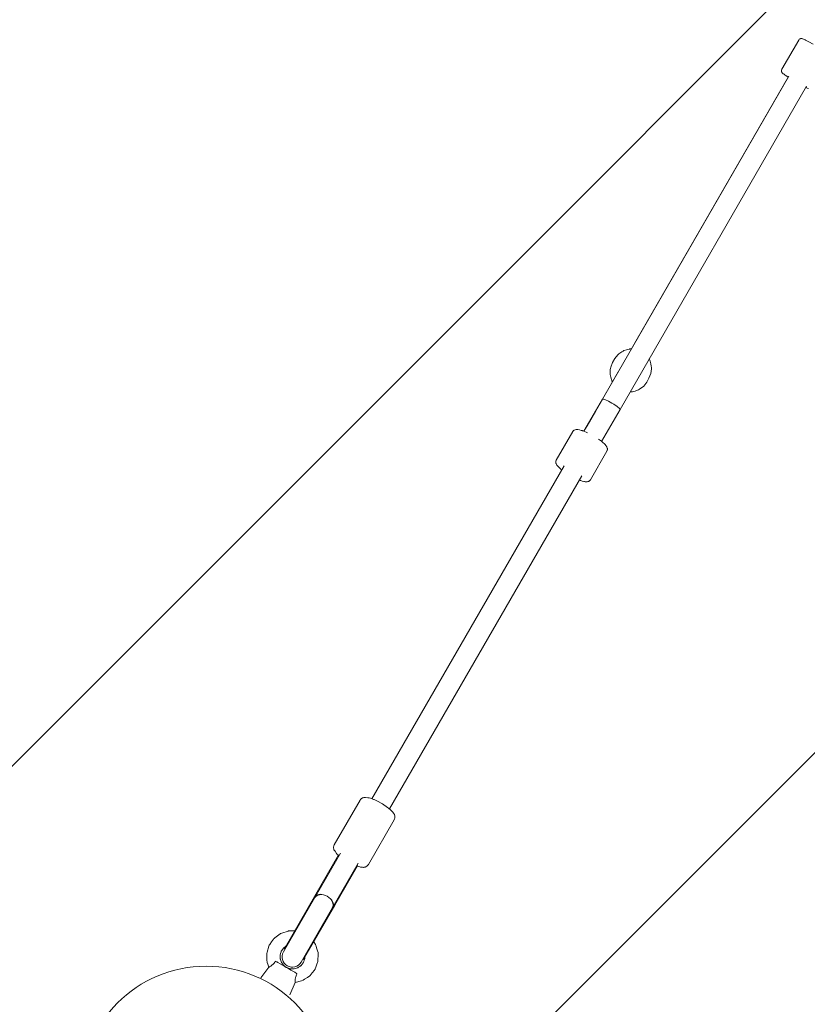
# Model space of a CAD drawing. Units: millimetres. Extents: x -3010 to 10895, y -12327 to 2655.
# Drawn here: x -1083 to -385, y -7630 to -6757 of the extents above; entities that cross this region are included whole.
import ezdxf

# ---------------------------------------------------------------- set-up
doc = ezdxf.new("R2010")
doc.units = ezdxf.units.MM
doc.header["$MEASUREMENT"] = 0
doc.layers.add('Work Layer', color=7, linetype='Continuous', lineweight=0)

# ---------------------------------------------------------------- blocks, each defined once
blk = doc.blocks.new('Block_5')
at = {"layer": 'Work Layer', "color": 252, "lineweight": 9, "true_color": 0x919191}
for points, knots in [([(-910.31, -5607.41), (-1096.43, -5607.41), (-1276.78, -5631.9), (-1448.62, -5677.35), (-1448.62, -5677.35), (-2940.36, -7169.1), (-2940.36, -7169.1), (-2985.81, -7340.93), (-3010.3, -7521.28), (-3010.3, -7707.4), (-3010.3, -7781.75), (-3006.32, -7855.16), (-2998.78, -7927.51), (-2998.78, -7927.51), (-678.68, -5607.41), (-678.68, -5607.41), (-678.68, -5607.41), (-910.31, -5607.41), (-910.31, -5607.41)], [0, 0, 0, 0, 1, 1, 1, 2, 2, 2, 3, 3, 3, 4, 4, 4, 5, 5, 5, 6, 6, 6, 6]), ([(-678.68, -5607.41), (-678.68, -5607.41), (-2998.78, -7927.51), (-2998.78, -7927.51), (-2978.33, -8123.85), (-2930.41, -8311.92), (-2859.64, -8488.38), (-2859.64, -8488.38), (21.32, -5607.41), (21.32, -5607.41), (21.32, -5607.41), (-678.68, -5607.41), (-678.68, -5607.41)], [0, 0, 0, 0, 1, 1, 1, 2, 2, 2, 3, 3, 3, 4, 4, 4, 4]), ([(21.32, -5607.41), (21.32, -5607.41), (-2859.64, -8488.38), (-2859.64, -8488.38), (-2795.01, -8649.53), (-2711.11, -8800.78), (-2610.57, -8939.31), (-2610.57, -8939.31), (721.32, -5607.41), (721.32, -5607.41), (721.32, -5607.41), (21.32, -5607.41), (21.32, -5607.41)], [0, 0, 0, 0, 1, 1, 1, 2, 2, 2, 3, 3, 3, 4, 4, 4, 4]), ([(1030.13, -5607.41), (1030.13, -5607.41), (721.32, -5607.41), (721.32, -5607.41), (721.32, -5607.41), (-2610.57, -8939.31), (-2610.57, -8939.31), (-2513.16, -9073.51), (-2400.29, -9195.63), (-2274.51, -9303.25), (-2274.51, -9303.25), (490.31, -6538.42), (490.31, -6538.42), (490.31, -6538.42), (1030.13, -5607.41), (1030.13, -5607.41)], [0, 0, 0, 0, 1, 1, 1, 2, 2, 2, 3, 3, 3, 4, 4, 4, 5, 5, 5, 5]), ([(123.47, -7579.89), (126.29, -7537.91), (130.52, -7495.93), (135.81, -7453.95), (141.11, -7411.97), (148.16, -7369.99), (156.27, -7328.36), (160.16, -7307.19), (164.74, -7286.38), (169.68, -7265.57), (174.26, -7244.75), (179.56, -7223.94), (184.85, -7203.48), (190.49, -7182.66), (196.14, -7161.85), (202.49, -7141.39), (208.84, -7120.58), (215.19, -7100.11), (222.25, -7079.65), (236, -7038.73), (251.17, -6997.81), (268.1, -6957.24), (284.68, -6917.02), (302.68, -6876.8), (322.43, -6836.94), (331.96, -6817.54), (341.83, -6798.49), (352.07, -6779.09), (363, -6758.98), (373.94, -6738.87), (385.58, -6719.11), (385.58, -6719.11), (398.63, -6696.54), (398.63, -6696.54), (398.63, -6696.54), (490.31, -6538.42), (490.31, -6538.42), (490.31, -6538.42), (-2274.51, -9303.25), (-2274.51, -9303.25), (-2146.79, -9412.53), (-2005.87, -9506.68), (-1854.36, -9583.1), (-1854.36, -9583.1), (122.31, -7606.42), (122.31, -7606.42), (122.76, -7597.58), (122.91, -7588.73), (123.47, -7579.89)], [0, 0, 0, 0, 1, 1, 1, 2, 2, 2, 3, 3, 3, 4, 4, 4, 5, 5, 5, 6, 6, 6, 7, 7, 7, 8, 8, 8, 9, 9, 9, 10, 10, 10, 11, 11, 11, 12, 12, 12, 13, 13, 13, 14, 14, 14, 15, 15, 15, 16, 16, 16, 16]), ([(171.44, -8174.32), (171.44, -8174.32), (149.22, -8048.03), (149.22, -8048.03), (147.81, -8039.21), (146.39, -8030.74), (144.99, -8021.92), (141.81, -8002.17), (138.99, -7982.06), (136.17, -7961.95), (136.17, -7960.89), (135.81, -7959.83), (135.81, -7958.78), (133.35, -7937.96), (130.87, -7917.15), (128.75, -7896.33), (119.38, -7800.01), (117.47, -7703.12), (122.31, -7606.42), (122.31, -7606.42), (-1854.36, -9583.1), (-1854.36, -9583.1), (-1692.25, -9664.85), (-1518.36, -9726.67), (-1335.53, -9764.27), (-1335.53, -9764.27), (185.06, -8243.68), (185.06, -8243.68), (180.15, -8220.66), (175.54, -8197.56), (171.44, -8174.32)], [0, 0, 0, 0, 1, 1, 1, 2, 2, 2, 3, 3, 3, 4, 4, 4, 5, 5, 5, 6, 6, 6, 7, 7, 7, 8, 8, 8, 9, 9, 9, 10, 10, 10, 10])]:
    blk.add_open_spline(points, degree=3, knots=knots, dxfattribs=at)
blk = doc.blocks.new('Block_9')
at = {"layer": 'Work Layer', "color": 240, "lineweight": 9, "true_color": 0xea1f27}
blk.add_open_spline([(6448.08, -9245.77), (6448.08, -9245.77), (5937.26, -9747.07), (5937.26, -9747.07), (5937.26, -9747.07), (5774.64, -10025.76), (5774.64, -10025.76), (5774.64, -10025.76), (5602.12, -10706.62), (5602.12, -10706.62), (5501.58, -11102.44), (5280.75, -11457.69), (4969.95, -11722.27), (4969.95, -11722.27), (4870.46, -11806.94), (4870.46, -11806.94), (4503.93, -12119.5), (4048.84, -12277.19), (3592.7, -12277.19), (3184.54, -12277.19), (2775.66, -12150.9), (2427.83, -11895.84), (2427.83, -11895.84), (2322.35, -11818.58), (2322.35, -11818.58), (1956.16, -11549.76), (1694.05, -11162.77), (1580.46, -10722.85), (1580.46, -10722.85), (1397.72, -10015.89), (1397.72, -10015.89), (1397.72, -10015.89), (1281.3, -9807.39), (1281.3, -9807.39), (1281.3, -9807.39), (-910.16, -9807.39), (-910.16, -9807.39), (-2070.09, -9807.39), (-3010.24, -8867.24), (-3010.24, -7707.66), (-3010.24, -6851.12), (-2497.66, -6114.52), (-1762.46, -5787.84), (-1762.46, -5787.84), (-1709.55, -5696.47), (-1709.55, -5696.47), (-1709.55, -5696.47), (-1183.56, -4790.19), (-1183.56, -4790.19), (-1183.56, -4790.19), (-1183.91, -4789.84), (-1183.91, -4789.84), (-1228.71, -4693.53), (-1282.69, -4585.58), (-1348.3, -4465.63), (-1570.56, -4058.88), (-1768.46, -3874.38), (-1802.33, -3844.04), (-2182.27, -3562.87), (-2408.4, -3118.02), (-2409.81, -2642.83), (-2409.81, -2642.83), (-2410.16, -2520.42), (-2410.16, -2520.42), (-2411.93, -1931.28), (-2068.67, -1395.41), (-1532.45, -1150.93), (-1532.45, -1150.93), (-1410.75, -1095.55), (-1410.75, -1095.55), (-1205.43, -1002.06), (-995.53, -952.67), (-784.57, -952.67), (-621.58, -952.67), (-457.89, -982.31), (-295.26, -1043.69), (-250.46, -1057.1), (-36.68, -1117.42), (277.65, -1144.94), (328.1, -1026.4), (391.95, -911.75), (469.21, -802.74), (469.21, -802.74), (920.06, -167.04), (920.06, -167.04), (920.06, -167.04), (962.74, -91.19), (962.74, -91.19), (962.74, -91.19), (1300, 637.65), (1300, 637.65), (1550.12, 1177.75), (2033.07, 1544.64), (2580.93, 1663.53), (2711.47, 1734.44), (2850.46, 1789.47), (2994.39, 1827.57), (2994.39, 1827.57), (3117.87, 1860.02), (3117.87, 1860.02), (3271.67, 1900.24), (3428.67, 1920.35), (3584.94, 1920.35), (3923.25, 1920.35), (4258.39, 1826.86), (4551.2, 1646.24), (4979.82, 1381.66), (5281.09, 953.39), (5385.17, 460.56), (5385.17, 460.56), (5414.09, 324.74), (5414.09, 324.74), (5414.8, 320.85), (5415.5, 317.33), (5416.21, 313.45), (5420.09, 294.05), (5423.97, 274.29), (5427.5, 254.89), (5423.97, 274.29), (5420.45, 293.69), (5416.56, 313.09), (5416.56, 313.09), (5995.12, -685.97), (5995.12, -685.97), (6190.2, -782.63), (6367.65, -909.63), (6521.11, -1060.98), (6521.11, -1060.98), (6558.86, -1060.62), (6558.86, -1060.62), (6821.68, -812.62), (7148, -636.58), (7506.77, -555.09), (7506.77, -555.09), (7638.36, -525.46), (7638.36, -525.46), (8736.9, -275.69), (9829.81, -964.31), (10079.58, -2062.86), (10249.62, -2812.87), (9983.27, -3559.7), (9447.76, -4038.07), (9447.76, -4038.07), (8680.82, -5344.4), (8680.82, -5344.4), (8681.17, -5339.82), (8681.88, -5335.58), (8682.23, -5331), (8664.59, -5503.86), (8625.78, -5670.72), (8568.63, -5828.77), (8773.95, -6185.43), (8950.34, -6350.17), (8982.44, -6378.39), (9362.38, -6659.56), (9588.51, -7104.41), (9589.93, -7579.25), (9589.93, -7579.25), (9590.28, -7702.02), (9590.28, -7702.02), (9592.04, -8291.16), (9248.43, -8827.03), (8712.21, -9071.5), (8712.21, -9071.5), (8590.5, -9126.89), (8590.5, -9126.89), (8385.54, -9220.37), (8175.64, -9269.76), (7964.68, -9269.76), (7801.34, -9269.76), (7637.65, -9240.13), (7475.02, -9178.74), (7417.52, -9161.46), (7081.67, -9067.27), (6611.78, -9063.74), (6611.78, -9063.74), (6448.08, -9245.77), (6448.08, -9245.77)], degree=3, knots=[0, 0, 0, 0, 1, 1, 1, 2, 2, 2, 3, 3, 3, 4, 4, 4, 5, 5, 5, 6, 6, 6, 7, 7, 7, 8, 8, 8, 9, 9, 9, 10, 10, 10, 11, 11, 11, 12, 12, 12, 13, 13, 13, 14, 14, 14, 15, 15, 15, 16, 16, 16, 17, 17, 17, 18, 18, 18, 19, 19, 19, 20, 20, 20, 21, 21, 21, 22, 22, 22, 23, 23, 23, 24, 24, 24, 25, 25, 25, 26, 26, 26, 27, 27, 27, 28, 28, 28, 29, 29, 29, 30, 30, 30, 31, 31, 31, 32, 32, 32, 33, 33, 33, 34, 34, 34, 35, 35, 35, 36, 36, 36, 37, 37, 37, 38, 38, 38, 39, 39, 39, 40, 40, 40, 41, 41, 41, 42, 42, 42, 43, 43, 43, 44, 44, 44, 45, 45, 45, 46, 46, 46, 47, 47, 47, 48, 48, 48, 49, 49, 49, 50, 50, 50, 51, 51, 51, 52, 52, 52, 53, 53, 53, 54, 54, 54, 55, 55, 55, 56, 56, 56, 57, 57, 57, 58, 58, 58, 59, 59, 59, 59], dxfattribs=at)

msp = doc.modelspace()

# ---------------------------------------------------------------- linework, layer by layer
at = {"layer": 'Work Layer', "color": 18, "lineweight": 9, "true_color": 0x000000}
for p, q in [((-392.43, -6775.37), (-407.41, -6801.31)), ((-401.09, -6807.37), (-566.43, -7093.75)), ((-401.66, -6808.34), (-535.58, -7040.29)), ((-385.5, -6816.37), (-550.84, -7102.75)), ((-535.58, -7040.29), (-540.65, -7049.07)), ((-555.46, -7057.72), (-557.45, -7061.16)), ((-552.48, -7069.56), (-572.4, -7104.06)), ((-525.15, -7075.22), (-527.14, -7078.66)), ((-566.43, -7093.75), (-582.8, -7122.09)), ((-550.84, -7102.75), (-567.21, -7131.09)), ((-572.4, -7104.06), (-580.08, -7117.37)), ((-580.08, -7117.37), (-582.81, -7122.09)), ((-592.76, -7122.35), (-607.38, -7147.68)), ((-562.45, -7139.85), (-577.07, -7165.18)), ((-600.43, -7152.64), (-770.87, -7447.85)), ((-584.84, -7161.64), (-755.28, -7456.85)), ((-781.39, -7449.07), (-804.3, -7488.74)), ((-751.08, -7466.57), (-773.99, -7506.24)), ((-820.83, -7534.38), (-798.67, -7495.99)), ((-820.6, -7532.59), (-800.46, -7497.7)), ((-805.24, -7543.38), (-783.08, -7504.99)), ((-800.46, -7497.7), (-799.69, -7497.76)), ((-803.81, -7542.28), (-783.67, -7507.4)), ((-784.1, -7506.76), (-783.67, -7507.4)), ((-821.36, -7535.3), (-849.27, -7583.63)), ((-847.86, -7579.8), (-820.6, -7532.59)), ((-821.36, -7535.3), (-821.15, -7534.93)), ((-820.83, -7534.38), (-821.15, -7534.93)), ((-833.68, -7592.63), (-805.78, -7544.3)), ((-831.07, -7589.49), (-803.81, -7542.28)), ((-805.78, -7544.3), (-805.56, -7543.93)), ((-805.56, -7543.93), (-805.24, -7543.38)), ((-848, -7580.05), (-848.35, -7580.65)), ((-848.35, -7580.65), (-847.84, -7581.15)), ((-848, -7580.05), (-847.96, -7579.99)), ((-847.86, -7579.8), (-847.96, -7579.99)), ((-831.56, -7590.35), (-832.25, -7590.15)), ((-831.21, -7589.74), (-831.56, -7590.35)), ((-831.21, -7589.74), (-831.17, -7589.68)), ((-831.07, -7589.49), (-831.17, -7589.68)), ((-862.26, -7597.21), (-869.48, -7606.74)), ((-838.96, -7610.68), (-843.61, -7621.67))]:
    msp.add_line(p, q, dxfattribs=at)
for points in [[(-392.43, -6775.37), (-391.91, -6774.74), (-391.35, -6774.37), (-391.28, -6774.33), (-391.23, -6774.31), (-391.11, -6774.27), (-390.89, -6774.2), (-390.67, -6774.13), (-390.51, -6774.12), (-390.21, -6774.09), (-390.09, -6774.09), (-389.99, -6774.09), (-389.62, -6774.13), (-389.12, -6774.26), (-388.87, -6774.33), (-388.61, -6774.42), (-387.53, -6774.88), (-386.99, -6775.11), (-386.71, -6775.22), (-386.65, -6775.25), (-386.55, -6775.3), (-386.36, -6775.39), (-383.28, -6776.93), (-379.49, -6778.97)], [(-407.41, -6801.31), (-407.62, -6801.87), (-407.67, -6802.01), (-407.7, -6802.08), (-407.7, -6802.14), (-407.71, -6802.39), (-407.73, -6802.64), (-407.73, -6802.76), (-407.74, -6802.82), (-407.73, -6802.87), (-407.65, -6803.2), (-407.62, -6803.37), (-407.6, -6803.46), (-407.57, -6803.51), (-407.48, -6803.71), (-407.39, -6803.91), (-407.36, -6803.96), (-407.34, -6803.99), (-407.3, -6804.04), (-407.14, -6804.27), (-407.06, -6804.38), (-407, -6804.44), (-406.73, -6804.71), (-406.46, -6804.98), (-406.12, -6805.24), (-405.43, -6805.77), (-404.74, -6806.29), (-404.65, -6806.36), (-404.6, -6806.39), (-404.54, -6806.43), (-404.27, -6806.61), (-403.75, -6806.95), (-401.65, -6808.34)], [(-386.06, -6817.34), (-385.75, -6817.51), (-385.59, -6817.59), (-385.45, -6817.66), (-384.91, -6817.92), (-383.83, -6818.45)], [(-555.46, -7057.72), (-552.64, -7054.26), (-551.92, -7053.41), (-550.98, -7052.81), (-549.09, -7051.61), (-548.15, -7051.02), (-547.67, -7050.72), (-547.44, -7050.57), (-547.32, -7050.49), (-547.19, -7050.45), (-545.02, -7049.91), (-542.85, -7049.37), (-542.31, -7049.23), (-542.03, -7049.16), (-541.76, -7049.12), (-540.64, -7049.07)], [(-525.05, -7058.08), (-524.09, -7060.1), (-523.6, -7062.28), (-523.11, -7064.46), (-522.87, -7065.55), (-522.98, -7066.66), (-523.44, -7071.09), (-525.15, -7075.22)], [(-557.45, -7061.16), (-559.03, -7065.33), (-559.41, -7066.38), (-559.46, -7067.49), (-559.55, -7069.72), (-559.59, -7070.84), (-559.62, -7071.4), (-559.63, -7071.68), (-559.63, -7071.81), (-559.61, -7071.95), (-559, -7074.1), (-558.38, -7076.25), (-558.23, -7076.79), (-558.15, -7077.05), (-558.05, -7077.31), (-557.53, -7078.31)], [(-541.93, -7087.31), (-539.7, -7087.14), (-537.56, -7086.47), (-535.43, -7085.81), (-534.37, -7085.47), (-533.47, -7084.82), (-529.86, -7082.2), (-527.14, -7078.66)], [(-592.76, -7122.35), (-592.06, -7121.58), (-591.89, -7121.39), (-591.8, -7121.31), (-591.7, -7121.26), (-591.3, -7121.08), (-590.52, -7120.73), (-589.8, -7120.68), (-589.08, -7120.63), (-588.73, -7120.6), (-588.55, -7120.59), (-588.45, -7120.6), (-588.35, -7120.62), (-586.76, -7121.01), (-585.17, -7121.4), (-584.37, -7121.6), (-583.98, -7121.7), (-583.78, -7121.74), (-583.68, -7121.77), (-583.56, -7121.81), (-579.77, -7123.39)], [(-569.84, -7129.12), (-568.2, -7130.37), (-567.39, -7130.99), (-566.98, -7131.31), (-566.77, -7131.46), (-566.58, -7131.62), (-564.13, -7134), (-563.82, -7134.3), (-563.7, -7134.45), (-563.6, -7134.59), (-563.18, -7135.18), (-562.77, -7135.78), (-562.67, -7135.92), (-562.58, -7136.08), (-562.46, -7136.44), (-562.22, -7137.15), (-562.09, -7137.51), (-562.06, -7137.6), (-562.04, -7137.7), (-562.04, -7137.93), (-562.04, -7138.39), (-562.04, -7138.61), (-562.11, -7138.86), (-562.45, -7139.85)], [(-607.38, -7147.68), (-607.64, -7148.47), (-607.76, -7148.87), (-607.8, -7148.97), (-607.81, -7149.02), (-607.81, -7149.06), (-607.79, -7149.24), (-607.73, -7149.93), (-607.69, -7150.28), (-607.68, -7150.36), (-607.67, -7150.44), (-607.6, -7150.57), (-607.09, -7151.61), (-606.84, -7152.13), (-606.78, -7152.26), (-606.66, -7152.37), (-606.44, -7152.61), (-604.62, -7154.51), (-603.71, -7155.46), (-603.48, -7155.7), (-603.37, -7155.82), (-603.22, -7155.94), (-602.62, -7156.44)], [(-587.04, -7165.44), (-586.31, -7165.71), (-585.65, -7165.89), (-584.33, -7166.27), (-583, -7166.65), (-582.67, -7166.74), (-582.51, -7166.79), (-582.36, -7166.8), (-581.79, -7166.85), (-580.63, -7166.95), (-580.49, -7166.96), (-580.34, -7166.94), (-580.04, -7166.88), (-579.45, -7166.76), (-578.86, -7166.65), (-578.78, -7166.63), (-578.7, -7166.59), (-578.54, -7166.5), (-578.22, -7166.31), (-577.9, -7166.13), (-577.63, -7165.81), (-577.07, -7165.18)], [(-751.08, -7466.57), (-750.75, -7465.64), (-750.59, -7465.18), (-750.51, -7464.95), (-750.51, -7464.74), (-750.51, -7463.91), (-750.52, -7463.5), (-750.58, -7463.16), (-750.96, -7461.96), (-751.07, -7461.68), (-751.22, -7461.46), (-751.51, -7461.04), (-752.7, -7459.33), (-754.4, -7457.8), (-756.11, -7456.26), (-757.01, -7455.5), (-758.13, -7454.73), (-760.35, -7453.21), (-761.53, -7452.48), (-762.75, -7451.78), (-765.19, -7450.4), (-767.62, -7449.26), (-768.83, -7448.68), (-769.42, -7448.42), (-769.98, -7448.23), (-772.19, -7447.46), (-773.3, -7447.08), (-774.35, -7446.99), (-776.44, -7446.82), (-777.49, -7446.74), (-778.04, -7446.74), (-778.7, -7446.95), (-779.02, -7447.05), (-779.19, -7447.1), (-779.36, -7447.23), (-780.07, -7447.77), (-780.78, -7448.31), (-780.96, -7448.45), (-781.1, -7448.66), (-781.39, -7449.07)], [(-800.63, -7498.01), (-801.52, -7497.18), (-801.96, -7496.77), (-802.05, -7496.66), (-802.13, -7496.54), (-802.29, -7496.31), (-803.58, -7494.44), (-804.22, -7493.5), (-804.55, -7493.03), (-804.62, -7492.91), (-804.66, -7492.73), (-804.74, -7492.36), (-804.9, -7491.63), (-804.79, -7490.68), (-804.66, -7489.73), (-804.63, -7489.49), (-804.62, -7489.43), (-804.59, -7489.36), (-804.53, -7489.24), (-804.3, -7488.74)], [(-773.99, -7506.24), (-774.68, -7507.05), (-775.02, -7507.46), (-775.11, -7507.55), (-775.21, -7507.61), (-775.4, -7507.72), (-776.18, -7508.17), (-776.37, -7508.28), (-776.47, -7508.33), (-776.55, -7508.35), (-776.89, -7508.43), (-777.56, -7508.58), (-777.89, -7508.65), (-778.06, -7508.69), (-778.14, -7508.71), (-778.21, -7508.7), (-779.33, -7508.62), (-780.44, -7508.54), (-781, -7508.49), (-781.57, -7508.33), (-783.84, -7507.7)], [(-839.25, -7564.89), (-842.23, -7564.99), (-843.72, -7565.05), (-844.46, -7565.07), (-844.84, -7565.09), (-845.2, -7565.18), (-850.85, -7567.05), (-851.56, -7567.28), (-851.91, -7567.41), (-852.21, -7567.63), (-853.4, -7568.52), (-855.79, -7570.29), (-856.99, -7571.18), (-857.59, -7571.63), (-857.85, -7571.88), (-858.06, -7572.19), (-859.78, -7574.63), (-861.49, -7577.06), (-861.91, -7577.67), (-862.16, -7578.37), (-862.59, -7579.8), (-863.44, -7582.65), (-863.87, -7584.08), (-864.08, -7584.79), (-864.06, -7585.54), (-863.89, -7591.49), (-863.83, -7592.23), (-863.61, -7592.94), (-863.16, -7594.37), (-862.26, -7597.21)], [(-838.96, -7610.68), (-833.2, -7609.14), (-831.78, -7608.72), (-830.53, -7607.9), (-828.04, -7606.27), (-826.8, -7605.45), (-826.17, -7605.04), (-825.86, -7604.84), (-825.6, -7604.58), (-823.75, -7602.24), (-821.9, -7599.9), (-821.44, -7599.32), (-821.21, -7599.03), (-821.08, -7598.68), (-820.57, -7597.28), (-819.55, -7594.48), (-819.04, -7593.08), (-818.78, -7592.38), (-818.69, -7592.02), (-818.68, -7591.65), (-818.5, -7585.69), (-818.48, -7584.95), (-818.65, -7584.23), (-819.07, -7582.8), (-819.93, -7579.95), (-820.35, -7578.52), (-820.57, -7577.8), (-820.94, -7577.16), (-822.46, -7574.58)], [(-847.07, -7578.45), (-849.22, -7580.2), (-850.79, -7582.48), (-851.18, -7583.05), (-851.26, -7583.2), (-851.31, -7583.37), (-851.41, -7583.7), (-851.78, -7585.03), (-852.16, -7586.37), (-852.2, -7586.53), (-852.2, -7586.71), (-852.18, -7587.05), (-852.15, -7587.74), (-852.09, -7589.13), (-852.06, -7589.82), (-852.05, -7589.99), (-852, -7590.15), (-851.88, -7590.48), (-850.89, -7593.07), (-850.83, -7593.23), (-850.74, -7593.37), (-850.52, -7593.64), (-850.09, -7594.18), (-849.21, -7595.25), (-848.77, -7595.79), (-848.55, -7596.05), (-848.27, -7596.26), (-847.16, -7597.09)], [(-837.6, -7602.62), (-839.31, -7601.64), (-839.76, -7601.37), (-840.34, -7601.04), (-841.5, -7600.37), (-842.08, -7600.03), (-842.69, -7599.68), (-844.04, -7598.9), (-845.38, -7598.12), (-846.77, -7597.32), (-848.16, -7596.51), (-848.86, -7596.11), (-849.52, -7595.73), (-852.11, -7594.23), (-854.26, -7592.99), (-854.53, -7592.84), (-854.76, -7592.71), (-855.16, -7592.48), (-855.96, -7592.02)], [(-846.4, -7597.53), (-843.79, -7598.47), (-843.46, -7598.57), (-843.11, -7598.59), (-842.42, -7598.62), (-841.04, -7598.68), (-840.34, -7598.71), (-840, -7598.72), (-839.66, -7598.63), (-838.33, -7598.25), (-837, -7597.87), (-836.67, -7597.78), (-836.37, -7597.59), (-835.8, -7597.2), (-834.66, -7596.43), (-834.08, -7596.04), (-833.8, -7595.84), (-833.67, -7595.72), (-833.57, -7595.59), (-831.88, -7593.39), (-831.67, -7593.11), (-831.58, -7592.97), (-831.52, -7592.81), (-831.3, -7592.15), (-830.84, -7590.84), (-830.61, -7590.19), (-830.5, -7589.86), (-830.44, -7589.7), (-830.43, -7589.52), (-830.28, -7588.14)]]:
    msp.add_lwpolyline(points, dxfattribs=at)
msp.add_circle((-917.88, -7707.39), 111.12, dxfattribs=at)
for points, knots in [([(-566.43, -7093.75), (-566.08, -7093.15), (-562.31, -7094.67), (-558.01, -7097.16), (-553.7, -7099.64), (-550.5, -7102.15), (-550.84, -7102.75)], [0, 0, 0, 0, 1, 1, 1, 2, 2, 2, 2]), ([(-821.38, -7535.33), (-821.29, -7535.17), (-821.18, -7535.02), (-821.06, -7534.86), (-820.93, -7534.69), (-820.79, -7534.53), (-820.63, -7534.38), (-820.48, -7534.23), (-820.31, -7534.09), (-820.13, -7533.96), (-819.96, -7533.83), (-819.77, -7533.72), (-819.59, -7533.61), (-819.41, -7533.51), (-819.21, -7533.42), (-819, -7533.33), (-818.78, -7533.24), (-818.56, -7533.16), (-818.32, -7533.09), (-818.09, -7533.02), (-817.85, -7532.97), (-817.6, -7532.93), (-817.36, -7532.88), (-817.11, -7532.85), (-816.87, -7532.83), (-816.64, -7532.81), (-816.38, -7532.8), (-816.12, -7532.8), (-815.86, -7532.8), (-815.58, -7532.82), (-815.31, -7532.84)], [0, 0, 0, 0, 1, 1, 1, 2, 2, 2, 3, 3, 3, 4, 4, 4, 5, 5, 5, 6, 6, 6, 7, 7, 7, 8, 8, 8, 9, 9, 9, 10, 10, 10, 10]), ([(-820.83, -7534.38), (-819.39, -7531.88), (-814.73, -7531.87), (-810.43, -7534.36), (-806.12, -7536.84), (-803.8, -7540.88), (-805.24, -7543.38)], [0, 0, 0, 0, 1, 1, 1, 2, 2, 2, 2]), ([(-806.77, -7537.69), (-806.51, -7538.05), (-806.36, -7538.28), (-806.23, -7538.51), (-806.1, -7538.74), (-805.98, -7538.96), (-805.88, -7539.18), (-805.78, -7539.4), (-805.68, -7539.62), (-805.6, -7539.86), (-805.51, -7540.09), (-805.44, -7540.33), (-805.38, -7540.57), (-805.32, -7540.8), (-805.28, -7541.04), (-805.25, -7541.26), (-805.22, -7541.49), (-805.2, -7541.71), (-805.2, -7541.92), (-805.2, -7542.13), (-805.21, -7542.35), (-805.23, -7542.56), (-805.25, -7542.78), (-805.29, -7543), (-805.34, -7543.21), (-805.4, -7543.42), (-805.46, -7543.62), (-805.54, -7543.82), (-805.62, -7544), (-805.7, -7544.17), (-805.79, -7544.33)], [0, 0, 0, 0, 1, 1, 1, 2, 2, 2, 3, 3, 3, 4, 4, 4, 5, 5, 5, 6, 6, 6, 7, 7, 7, 8, 8, 8, 9, 9, 9, 10, 10, 10, 10]), ([(-833.68, -7592.63), (-836.16, -7596.94), (-841.67, -7598.41), (-845.97, -7595.93), (-850.28, -7593.44), (-851.75, -7587.94), (-849.27, -7583.63)], [0, 0, 0, 0, 1, 1, 1, 2, 2, 2, 2]), ([(-862.26, -7597.21), (-862.26, -7597.21), (-862.01, -7597.09), (-861.62, -7596.87), (-861.51, -7596.81), (-861.37, -7596.73), (-861.23, -7596.65), (-860.8, -7596.4), (-860.16, -7595.97), (-859.58, -7595.5), (-859.32, -7595.29), (-859, -7595.01), (-858.73, -7594.75), (-858.36, -7594.39), (-857.92, -7593.92), (-857.58, -7593.5), (-857.24, -7593.09), (-856.91, -7592.63), (-856.59, -7592.15)], [0, 0, 0, 0, 1, 1, 1, 2, 2, 2, 3, 3, 3, 4, 4, 4, 5, 5, 5, 6, 6, 6, 6]), ([(-856.59, -7592.15), (-856.47, -7592.03), (-856.42, -7592), (-856.38, -7591.98), (-856.17, -7591.95), (-856.13, -7591.95), (-856.09, -7591.96)], [0, 0, 0, 0, 1, 1, 1, 2, 2, 2, 2]), ([(-837.4, -7603.24), (-837.65, -7603.76), (-837.88, -7604.28), (-838.07, -7604.77), (-838.26, -7605.28), (-838.46, -7605.89), (-838.58, -7606.4), (-838.67, -7606.75), (-838.75, -7607.17), (-838.81, -7607.51), (-838.93, -7608.24), (-838.97, -7609.01), (-838.98, -7609.51), (-838.99, -7609.67), (-838.99, -7609.83), (-838.98, -7609.96), (-838.98, -7610.4), (-838.96, -7610.68), (-838.96, -7610.68)], [0, 0, 0, 0, 1, 1, 1, 2, 2, 2, 3, 3, 3, 4, 4, 4, 5, 5, 5, 6, 6, 6, 6]), ([(-837.6, -7602.62), (-837.45, -7602.76), (-837.42, -7602.79), (-837.41, -7602.82), (-837.35, -7603.11), (-837.37, -7603.18), (-837.4, -7603.24)], [0, 0, 0, 0, 1, 1, 1, 2, 2, 2, 2])]:
    msp.add_open_spline(points, degree=3, knots=knots, dxfattribs=at)
for points in [[(-821.38, -7535.33), (-820.33, -7533.48), (-817.97, -7532.54), (-815.13, -7532.86)], [(-806.77, -7537.69), (-805.08, -7539.98), (-804.71, -7542.49), (-805.79, -7544.33)]]:
    msp.add_open_spline(points, degree=3, dxfattribs=at)

# ---------------------------------------------------------------- block references
at = {"layer": 'Work Layer'}
for name in ['Block_9', 'Block_5']:
    msp.add_blockref(name, (0, 0), dxfattribs=at)

doc.saveas('drawing.dxf')
